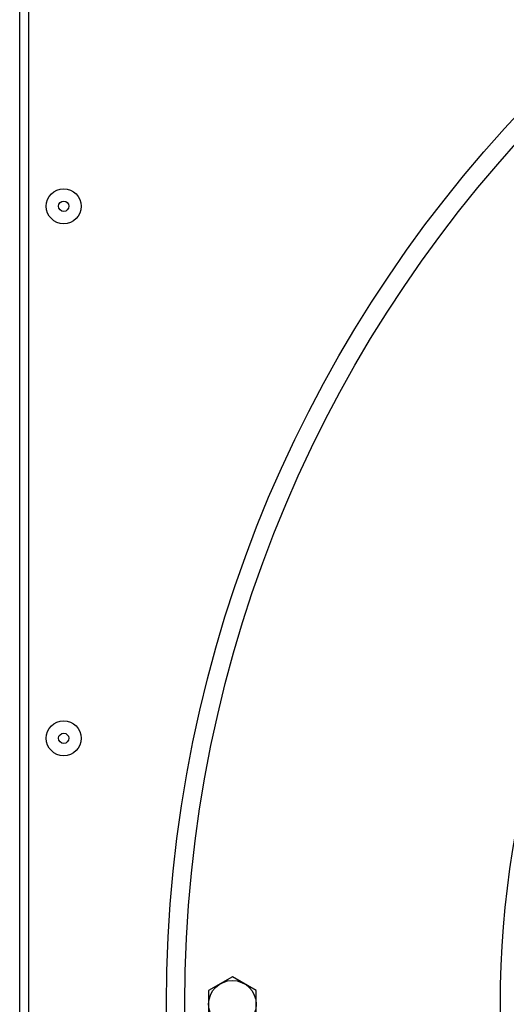
# Model space of a CAD drawing. Extents: x -1695 to 1935, y -1199 to 1543.
# Drawn here: x -420 to -287, y 1108 to 1377 of the extents above; entities that cross this region are included whole.
import ezdxf

# ---------------------------------------------------------------- set-up
doc = ezdxf.new("R2010")
doc.units = 0
doc.header["$LTSCALE"] = 22.55
doc.header["$MEASUREMENT"] = 0
for name, color, linetype in [('BLINDNIET-126398_VLB', 7, 'CONTINUOUS'), ('D933_M8X16_VLB', 7, 'CONTINUOUS'), ('DUESE-148001-EINLASSRING38', 7, 'CONTINUOUS'), ('SCHUTZGITTER-148031_VLB', 7, 'CONTINUOUS'), ('WAND-148024-50N_VLB', 7, 'CONTINUOUS'), ('WANNE-148022-50N_VLB', 7, 'CONTINUOUS')]:
    doc.layers.add(name, color=color, linetype=linetype)

msp = doc.modelspace()

# ---------------------------------------------------------------- linework, layer by layer
at = {"layer": 'BLINDNIET-126398_VLB', "color": 7, "linetype": 'CONTINUOUS'}
for centre, radius in [((-407.87, 1325.98), 4.75), ((-407.87, 1325.98), 1.4), ((-407.87, 1180.98), 4.75), ((-407.87, 1180.98), 1.4)]:
    msp.add_circle(centre, radius, dxfattribs=at)
at = {"layer": 'D933_M8X16_VLB', "color": 7, "linetype": 'CONTINUOUS'}
for p, q in [((-361.87, 1115.99), (-368.37, 1112.24)), ((-355.37, 1112.24), (-361.87, 1115.99)), ((-368.37, 1112.24), (-368.37, 1104.73)), ((-355.37, 1104.73), (-355.37, 1112.24))]:
    msp.add_line(p, q, dxfattribs=at)
msp.add_circle((-361.87, 1108.48), 6.5, dxfattribs=at)
at = {"layer": 'DUESE-148001-EINLASSRING38', "color": 7, "linetype": 'CONTINUOUS'}
for radius in [355, 349.95]:
    msp.add_circle((-24.87, 1108.48), radius, dxfattribs=at)
at = {"layer": 'SCHUTZGITTER-148031_VLB', "color": 7, "linetype": 'CONTINUOUS'}
msp.add_arc((-24.87, 1108.48), 264, 142.6776, 217.3218, dxfattribs=at)
at = {"layer": 'WAND-148024-50N_VLB', "color": 7, "linetype": 'CONTINUOUS'}
msp.add_line((-419.87, 720.98), (-419.87, 1495.98), dxfattribs=at)
at = {"layer": 'WANNE-148022-50N_VLB', "color": 7, "linetype": 'CONTINUOUS'}
msp.add_line((-417.37, 713.48), (-417.37, 1503.48), dxfattribs=at)

doc.saveas('drawing.dxf')
